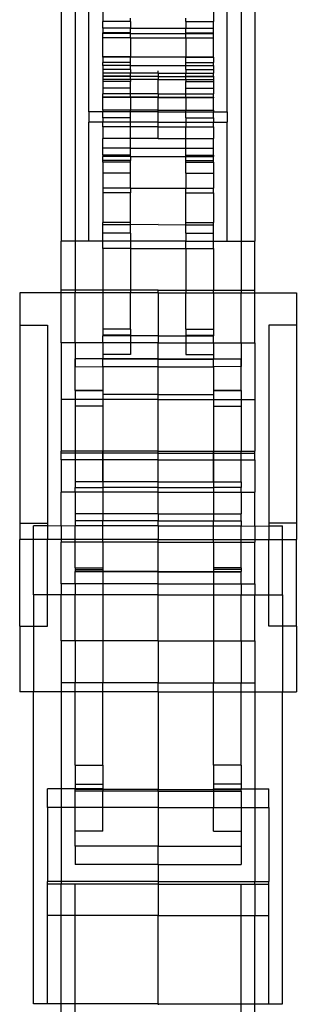
# Model space of a CAD drawing. Units: millimetres. Extents: x 191 to 3044, y 139 to 2235.
# Drawn here: x 342 to 382, y 1642 to 1784 of the extents above; entities that cross this region are included whole.
import ezdxf

# ---------------------------------------------------------------- set-up
doc = ezdxf.new("R2010")
doc.units = ezdxf.units.MM

msp = doc.modelspace()

# ---------------------------------------------------------------- linework, layer by layer
for p, q in [((348.28, 1794.11), (348.28, 1751.79)), ((350.28, 1794.11), (350.28, 1751.79)), ((352.28, 1770.49), (352.28, 1793.29)), ((372.28, 1770.49), (372.28, 1793.29)), ((374.28, 1794.11), (374.28, 1751.79)), ((376.28, 1794.11), (376.28, 1751.79)), ((354.28, 1785.24), (354.28, 1783.52)), ((370.28, 1785.24), (370.28, 1783.52)), ((358.28, 1783.52), (354.28, 1783.52)), ((354.28, 1782.56), (354.28, 1783.52)), ((358.28, 1783.52), (358.28, 1784)), ((358.28, 1783.52), (358.28, 1782.56)), ((366.28, 1783.52), (366.28, 1784)), ((366.28, 1783.52), (370.28, 1783.52)), ((366.28, 1783.52), (366.28, 1782.56)), ((370.28, 1782.56), (370.28, 1783.52)), ((358.28, 1782.56), (354.28, 1782.56)), ((354.28, 1782.56), (354.28, 1781.86)), ((358.28, 1782.56), (366.28, 1782.56)), ((358.28, 1781.86), (358.28, 1782.56)), ((366.28, 1782.56), (370.28, 1782.56)), ((366.28, 1781.86), (366.28, 1782.56)), ((370.28, 1781.86), (370.28, 1782.56)), ((358.28, 1781.86), (354.28, 1781.86)), ((354.28, 1781.79), (354.28, 1781.86)), ((358.28, 1781.79), (354.28, 1781.79)), ((354.28, 1781.14), (354.28, 1781.79)), ((358.28, 1781.14), (354.28, 1781.14)), ((354.28, 1778.39), (354.28, 1781.14)), ((358.28, 1781.79), (358.28, 1781.86)), ((358.28, 1781.79), (366.28, 1781.79)), ((358.28, 1781.14), (358.28, 1781.79)), ((358.28, 1781.14), (366.28, 1781.14)), ((358.28, 1781.14), (358.28, 1778.39)), ((366.28, 1781.86), (370.28, 1781.86)), ((366.28, 1781.79), (366.28, 1781.86)), ((366.28, 1781.79), (370.28, 1781.79)), ((366.28, 1781.14), (366.28, 1781.79)), ((366.28, 1781.14), (370.28, 1781.14)), ((366.28, 1781.14), (366.28, 1778.39)), ((370.28, 1781.79), (370.28, 1781.86)), ((370.28, 1781.14), (370.28, 1781.79)), ((370.28, 1778.39), (370.28, 1781.14)), ((358.28, 1778.39), (354.28, 1778.39)), ((354.28, 1778.36), (354.28, 1778.39)), ((358.28, 1778.36), (354.28, 1778.36)), ((354.28, 1778.36), (354.28, 1777.57)), ((358.28, 1778.36), (358.28, 1778.39)), ((358.28, 1778.39), (366.28, 1778.39)), ((358.28, 1777.57), (358.28, 1778.36)), ((366.28, 1778.39), (370.28, 1778.39)), ((366.28, 1778.36), (366.28, 1778.39)), ((366.28, 1778.36), (370.28, 1778.36)), ((366.28, 1777.57), (366.28, 1778.36)), ((370.28, 1778.36), (370.28, 1778.39)), ((370.28, 1778.36), (370.28, 1777.57)), ((358.28, 1777.57), (354.28, 1777.57)), ((354.28, 1777.13), (354.28, 1777.57)), ((358.28, 1777.13), (354.28, 1777.13)), ((354.28, 1777.13), (354.28, 1776.58)), ((358.28, 1776.58), (354.28, 1776.58)), ((354.28, 1776.58), (354.28, 1776.05)), ((358.28, 1777.13), (358.28, 1777.57)), ((358.28, 1777.13), (366.28, 1777.13)), ((358.28, 1776.58), (358.28, 1777.13)), ((358.28, 1776.58), (358.28, 1776.05)), ((362.28, 1776.05), (362.28, 1776.37)), ((362.28, 1776.05), (362.28, 1776.37)), ((366.28, 1777.57), (370.28, 1777.57)), ((366.28, 1777.13), (366.28, 1777.57)), ((366.28, 1777.13), (370.28, 1777.13)), ((366.28, 1776.58), (366.28, 1777.13)), ((366.28, 1776.58), (370.28, 1776.58)), ((366.28, 1776.58), (366.28, 1776.05)), ((370.28, 1777.13), (370.28, 1777.57)), ((370.28, 1777.13), (370.28, 1776.58)), ((370.28, 1776.58), (370.28, 1776.05)), ((358.28, 1776.05), (354.28, 1776.05)), ((354.28, 1776.05), (354.28, 1775.59)), ((358.28, 1775.59), (354.28, 1775.59)), ((354.28, 1775.59), (354.28, 1775.57)), ((358.28, 1775.57), (354.28, 1775.57)), ((354.28, 1775.57), (354.28, 1775.13)), ((354.28, 1775.13), (354.28, 1774.86)), ((358.28, 1775.13), (354.28, 1775.13)), ((358.28, 1774.86), (354.28, 1774.86)), ((354.28, 1774.86), (354.28, 1773.87)), ((362.28, 1776.05), (358.28, 1776.05)), ((358.28, 1775.59), (358.28, 1776.05)), ((358.28, 1775.59), (358.28, 1775.57)), ((362.28, 1775.57), (358.28, 1775.57)), ((358.28, 1775.13), (358.28, 1775.57)), ((362.28, 1775.13), (358.28, 1775.13)), ((358.28, 1775.13), (358.28, 1774.86)), ((358.28, 1773.87), (358.28, 1774.86)), ((362.28, 1776.05), (362.28, 1775.57)), ((362.28, 1776.05), (366.28, 1776.05)), ((362.28, 1775.57), (366.28, 1775.57)), ((362.28, 1775.57), (362.28, 1775.13)), ((362.28, 1775.13), (366.28, 1775.13)), ((362.28, 1773.08), (362.28, 1775.13)), ((366.28, 1776.05), (370.28, 1776.05)), ((366.28, 1775.59), (366.28, 1776.05)), ((366.28, 1775.59), (370.28, 1775.59)), ((366.28, 1775.59), (366.28, 1775.57)), ((366.28, 1775.57), (370.28, 1775.57)), ((366.28, 1775.13), (366.28, 1775.57)), ((366.28, 1775.13), (370.28, 1775.13)), ((366.28, 1775.13), (366.28, 1774.86)), ((366.28, 1774.86), (370.28, 1774.86)), ((366.28, 1773.87), (366.28, 1774.86)), ((370.28, 1775.59), (370.28, 1776.05)), ((370.28, 1775.59), (370.28, 1775.57)), ((370.28, 1775.57), (370.28, 1775.13)), ((370.28, 1775.13), (370.28, 1774.86)), ((370.28, 1774.86), (370.28, 1773.87)), ((358.28, 1773.87), (354.28, 1773.87)), ((354.28, 1773.87), (354.28, 1773.08)), ((358.28, 1773.08), (358.28, 1773.87)), ((366.28, 1773.87), (370.28, 1773.87)), ((366.28, 1773.08), (366.28, 1773.87)), ((370.28, 1773.87), (370.28, 1773.08)), ((358.28, 1773.08), (354.28, 1773.08)), ((354.28, 1772.57), (354.28, 1773.08)), ((358.28, 1772.57), (354.28, 1772.57)), ((354.28, 1772.57), (354.28, 1772.54)), ((358.28, 1772.54), (354.28, 1772.54)), ((354.28, 1770.71), (354.28, 1772.54)), ((362.28, 1773.08), (358.28, 1773.08)), ((358.28, 1772.57), (358.28, 1773.08)), ((362.28, 1772.57), (358.28, 1772.57)), ((358.28, 1772.54), (358.28, 1772.57)), ((362.28, 1772.54), (358.28, 1772.54)), ((358.28, 1772.54), (358.28, 1770.71)), ((362.28, 1773.08), (366.28, 1773.08)), ((362.28, 1773.08), (362.28, 1772.57)), ((362.28, 1772.57), (366.28, 1772.57)), ((362.28, 1772.54), (362.28, 1772.57)), ((362.28, 1772.54), (366.28, 1772.54)), ((362.28, 1770.71), (362.28, 1772.54)), ((366.28, 1773.08), (370.28, 1773.08)), ((366.28, 1772.57), (366.28, 1773.08)), ((366.28, 1772.57), (370.28, 1772.57)), ((366.28, 1772.54), (366.28, 1772.57)), ((366.28, 1772.54), (370.28, 1772.54)), ((366.28, 1772.54), (366.28, 1770.71)), ((370.28, 1772.57), (370.28, 1773.08)), ((370.28, 1772.57), (370.28, 1772.54)), ((370.28, 1772.5), (370.28, 1772.57)), ((370.28, 1772.54), (370.28, 1772.5)), ((370.28, 1770.71), (370.28, 1772.5)), ((358.28, 1770.71), (354.28, 1770.71)), ((354.28, 1770.71), (354.28, 1770.49)), ((362.28, 1770.71), (358.28, 1770.71)), ((358.28, 1770.49), (358.28, 1770.71)), ((362.28, 1770.71), (366.28, 1770.71)), ((362.28, 1770.49), (362.28, 1770.71)), ((366.28, 1770.71), (370.28, 1770.71)), ((366.28, 1770.49), (366.28, 1770.71)), ((370.28, 1770.71), (370.28, 1770.49)), ((354.28, 1770.49), (352.28, 1770.49)), ((352.28, 1770.49), (352.28, 1768.98)), ((358.28, 1770.49), (354.28, 1770.49)), ((354.28, 1769.58), (354.28, 1770.49)), ((358.28, 1769.58), (354.28, 1769.58)), ((354.28, 1769.58), (354.28, 1768.98)), ((358.28, 1769.58), (358.28, 1770.49)), ((362.28, 1770.49), (358.28, 1770.49)), ((358.28, 1768.98), (358.28, 1769.58)), ((362.28, 1770.49), (366.28, 1770.49)), ((362.28, 1768.98), (362.28, 1770.49)), ((366.28, 1769.58), (366.28, 1770.49)), ((366.28, 1770.49), (370.28, 1770.49)), ((366.28, 1769.58), (370.28, 1769.58)), ((366.28, 1769.58), (366.28, 1768.98)), ((370.28, 1770.49), (372.28, 1770.49)), ((370.28, 1769.58), (370.28, 1770.49)), ((370.28, 1769.58), (370.28, 1768.98)), ((372.28, 1770.49), (372.28, 1768.98)), ((354.28, 1768.98), (352.28, 1768.98)), ((352.28, 1751.79), (352.28, 1768.98)), ((358.28, 1768.98), (354.28, 1768.98)), ((354.28, 1768.28), (354.28, 1768.98)), ((358.28, 1768.28), (354.28, 1768.28)), ((354.28, 1768.28), (354.28, 1766.61)), ((362.28, 1768.98), (358.28, 1768.98)), ((358.28, 1768.28), (358.28, 1768.98)), ((362.28, 1768.28), (358.28, 1768.28)), ((358.28, 1766.61), (358.28, 1768.28)), ((362.28, 1768.98), (366.28, 1768.98)), ((362.28, 1768.28), (362.28, 1768.98)), ((362.28, 1766.61), (362.28, 1768.28)), ((362.28, 1768.28), (366.28, 1768.28)), ((366.28, 1768.98), (366.28, 1768.28)), ((366.28, 1768.98), (370.28, 1768.98)), ((366.28, 1768.28), (370.28, 1768.28)), ((366.28, 1766.61), (366.28, 1768.28)), ((370.28, 1768.98), (372.28, 1768.98)), ((370.28, 1768.28), (370.28, 1768.98)), ((370.28, 1768.28), (370.28, 1766.61)), ((372.28, 1751.79), (372.28, 1768.98)), ((358.28, 1766.61), (354.28, 1766.61)), ((354.28, 1765.23), (354.28, 1766.61)), ((362.28, 1766.61), (358.28, 1766.61)), ((358.28, 1765.23), (358.28, 1766.61)), ((362.28, 1766.61), (366.28, 1766.61)), ((366.28, 1766.61), (370.28, 1766.61)), ((366.28, 1765.23), (366.28, 1766.61)), ((370.28, 1765.23), (370.28, 1766.61)), ((358.28, 1765.23), (354.28, 1765.23)), ((354.28, 1764.19), (354.28, 1765.23)), ((358.28, 1764.19), (358.28, 1765.23)), ((358.28, 1765.23), (366.28, 1765.23)), ((366.28, 1765.23), (370.28, 1765.23)), ((366.28, 1764.19), (366.28, 1765.23)), ((370.28, 1764.19), (370.28, 1765.23)), ((358.28, 1764.19), (354.28, 1764.19)), ((354.28, 1764.19), (354.28, 1764)), ((358.28, 1764), (354.28, 1764)), ((354.28, 1763.42), (354.28, 1764)), ((358.28, 1764), (358.28, 1764.19)), ((358.28, 1764), (366.28, 1764)), ((358.28, 1764), (358.28, 1763.42)), ((366.28, 1764.19), (370.28, 1764.19)), ((366.28, 1764), (366.28, 1764.19)), ((366.28, 1764), (370.28, 1764)), ((366.28, 1763.42), (366.28, 1764)), ((370.28, 1764.19), (370.28, 1764)), ((370.28, 1763.42), (370.28, 1764)), ((354.28, 1763.21), (354.28, 1763.42)), ((358.28, 1763.42), (354.28, 1763.42)), ((358.28, 1763.21), (354.28, 1763.21)), ((354.28, 1763.21), (354.28, 1761.6)), ((358.28, 1763.21), (358.28, 1763.42)), ((358.28, 1761.6), (358.28, 1763.21)), ((366.28, 1763.42), (370.28, 1763.42)), ((366.28, 1763.21), (366.28, 1763.42)), ((366.28, 1763.21), (370.28, 1763.21)), ((366.28, 1761.6), (366.28, 1763.21)), ((370.28, 1763.21), (370.28, 1763.42)), ((370.28, 1763.21), (370.28, 1761.6)), ((358.28, 1761.6), (354.28, 1761.6)), ((354.28, 1761.6), (354.28, 1759.44)), ((358.28, 1759.44), (358.28, 1761.6)), ((366.28, 1761.6), (370.28, 1761.6)), ((366.28, 1761.6), (366.28, 1759.44)), ((370.28, 1761.6), (370.28, 1759.44)), ((358.28, 1759.44), (354.28, 1759.44)), ((354.28, 1759.44), (354.28, 1758.8)), ((358.28, 1759.44), (358.28, 1758.8)), ((358.28, 1759.44), (366.28, 1759.44)), ((366.28, 1759.44), (370.28, 1759.44)), ((366.28, 1758.8), (366.28, 1759.44)), ((370.28, 1758.8), (370.28, 1759.44)), ((358.28, 1758.8), (354.28, 1758.8)), ((354.28, 1758.8), (354.28, 1754.5)), ((358.28, 1754.5), (358.28, 1758.8)), ((366.28, 1758.8), (370.28, 1758.8)), ((366.28, 1754.5), (366.28, 1758.8)), ((370.28, 1758.8), (370.28, 1754.5)), ((358.28, 1754.5), (354.28, 1754.5)), ((354.28, 1754.17), (354.28, 1754.5)), ((358.28, 1754.17), (354.28, 1754.17)), ((354.28, 1752.95), (354.28, 1754.17)), ((358.28, 1754.17), (358.28, 1754.5)), ((362.28, 1754.19), (358.28, 1754.17)), ((358.28, 1752.95), (358.28, 1754.17)), ((362.28, 1754.19), (366.28, 1754.17)), ((366.28, 1754.5), (370.28, 1754.5)), ((366.28, 1754.17), (366.28, 1754.5)), ((366.28, 1754.17), (370.28, 1754.17)), ((366.28, 1752.95), (366.28, 1754.17)), ((370.28, 1754.17), (370.28, 1754.5)), ((370.28, 1752.95), (370.28, 1754.17)), ((358.28, 1752.95), (354.28, 1752.95)), ((354.28, 1751.79), (354.28, 1752.95)), ((358.28, 1752.95), (358.28, 1751.79)), ((366.28, 1752.95), (370.28, 1752.95)), ((366.28, 1752.95), (366.28, 1751.79)), ((370.28, 1751.79), (370.28, 1752.95)), ((350.28, 1751.79), (348.28, 1751.79)), ((348.28, 1744.74), (348.28, 1751.79)), ((352.28, 1751.79), (350.28, 1751.79)), ((350.28, 1751.79), (350.28, 1744.74)), ((354.28, 1751.79), (352.28, 1751.79)), ((358.28, 1751.79), (354.28, 1751.79)), ((354.28, 1750.76), (354.28, 1751.79)), ((358.28, 1750.76), (354.28, 1750.76)), ((354.28, 1750.76), (354.28, 1744.74)), ((358.28, 1751.79), (358.28, 1750.76)), ((366.28, 1751.79), (358.28, 1751.79)), ((358.28, 1750.76), (366.28, 1750.76)), ((358.28, 1750.76), (358.28, 1744.74)), ((366.28, 1751.79), (370.28, 1751.79)), ((366.28, 1750.76), (366.28, 1751.79)), ((366.28, 1750.76), (370.28, 1750.76)), ((366.28, 1750.76), (366.28, 1744.74)), ((370.28, 1751.79), (372.28, 1751.79)), ((370.28, 1750.76), (370.28, 1751.79)), ((370.28, 1750.76), (370.28, 1744.74)), ((372.28, 1751.79), (374.28, 1751.79)), ((374.28, 1751.79), (376.28, 1751.79)), ((374.28, 1751.79), (374.28, 1744.74)), ((376.28, 1744.74), (376.28, 1751.79)), ((348.28, 1744.36), (342.28, 1744.36)), ((342.28, 1744.36), (342.28, 1739.69)), ((350.28, 1744.74), (348.28, 1744.74)), ((348.28, 1744.36), (348.28, 1744.74)), ((350.28, 1744.36), (348.28, 1744.36)), ((348.28, 1737.12), (348.28, 1744.36)), ((350.28, 1744.74), (350.28, 1744.36)), ((354.28, 1744.74), (350.28, 1744.74)), ((354.28, 1744.36), (350.28, 1744.36)), ((350.28, 1737.12), (350.28, 1744.36)), ((358.28, 1744.74), (354.28, 1744.74)), ((354.28, 1744.74), (354.28, 1744.36)), ((358.28, 1744.36), (354.28, 1744.36)), ((354.28, 1744.36), (354.28, 1739.11)), ((358.28, 1744.74), (358.28, 1744.36)), ((362.28, 1744.74), (358.28, 1744.74)), ((362.28, 1744.36), (358.28, 1744.36)), ((358.28, 1739.11), (358.28, 1744.36)), ((362.28, 1744.36), (362.28, 1744.74)), ((362.28, 1744.74), (366.28, 1744.74)), ((362.28, 1744.36), (366.28, 1744.36)), ((362.28, 1744.36), (362.28, 1738.14)), ((366.28, 1744.74), (366.28, 1744.36)), ((366.28, 1744.74), (370.28, 1744.74)), ((366.28, 1744.36), (370.28, 1744.36)), ((366.28, 1739.11), (366.28, 1744.36)), ((370.28, 1744.74), (374.28, 1744.74)), ((370.28, 1744.36), (370.28, 1744.74)), ((370.28, 1744.36), (374.28, 1744.36)), ((370.28, 1744.36), (370.28, 1739.11)), ((374.28, 1744.74), (374.28, 1744.36)), ((374.28, 1744.74), (376.28, 1744.74)), ((374.28, 1744.36), (376.28, 1744.36)), ((374.28, 1737.12), (374.28, 1744.36)), ((376.28, 1744.36), (376.28, 1744.74)), ((376.28, 1744.36), (382.28, 1744.36)), ((376.28, 1737.12), (376.28, 1744.36)), ((382.28, 1744.36), (382.28, 1739.69)), ((342.28, 1739.69), (342.28, 1711.12)), ((342.28, 1739.69), (346.28, 1739.69)), ((346.28, 1739.69), (346.28, 1711.12)), ((378.28, 1739.69), (378.28, 1711.12)), ((382.28, 1739.69), (378.28, 1739.69)), ((382.28, 1739.69), (382.28, 1711.12)), ((358.28, 1739.11), (354.28, 1739.11)), ((354.28, 1739.11), (354.28, 1738.25)), ((358.28, 1738.25), (354.28, 1738.25)), ((354.28, 1738.25), (354.28, 1738.14)), ((358.28, 1738.14), (354.28, 1738.14)), ((354.28, 1737.12), (354.28, 1738.14)), ((358.28, 1739.11), (358.28, 1738.25)), ((358.28, 1738.25), (358.28, 1738.14)), ((362.28, 1738.14), (358.28, 1738.14)), ((358.28, 1738.14), (358.28, 1737.12)), ((362.28, 1738.14), (366.28, 1738.14)), ((362.28, 1738.14), (362.28, 1737.12)), ((366.28, 1739.11), (370.28, 1739.11)), ((366.28, 1739.11), (366.28, 1738.25)), ((366.28, 1738.25), (370.28, 1738.25)), ((366.28, 1738.25), (366.28, 1738.14)), ((366.28, 1738.14), (370.28, 1738.14)), ((366.28, 1738.14), (366.28, 1737.12)), ((370.28, 1739.11), (370.28, 1738.25)), ((370.28, 1738.25), (370.28, 1738.14)), ((370.28, 1737.12), (370.28, 1738.14)), ((350.28, 1737.12), (348.28, 1737.12)), ((348.28, 1737.12), (348.28, 1728.96)), ((354.28, 1737.12), (350.28, 1737.12)), ((350.28, 1737.12), (350.28, 1734.84)), ((358.28, 1737.12), (354.28, 1737.12)), ((354.28, 1737.12), (354.28, 1735.43)), ((358.28, 1737.12), (358.28, 1735.43)), ((362.28, 1737.12), (358.28, 1737.12)), ((362.28, 1734.84), (362.28, 1737.12)), ((362.28, 1737.12), (366.28, 1737.12)), ((366.28, 1737.12), (366.28, 1735.43)), ((366.28, 1737.12), (370.28, 1737.12)), ((370.28, 1737.12), (374.28, 1737.12)), ((370.28, 1737.12), (370.28, 1735.43)), ((374.28, 1737.12), (376.28, 1737.12)), ((374.28, 1737.12), (374.28, 1734.84)), ((376.28, 1737.12), (376.28, 1728.96)), ((358.28, 1735.43), (354.28, 1735.43)), ((354.28, 1735.43), (354.28, 1734.84)), ((366.28, 1735.43), (370.28, 1735.43)), ((370.28, 1735.43), (370.28, 1734.84)), ((354.28, 1734.84), (350.28, 1734.84)), ((350.28, 1734.84), (350.28, 1733.69)), ((350.28, 1730.24), (350.28, 1734.83)), ((350.28, 1733.69), (354.28, 1733.68)), ((350.28, 1730.24), (350.28, 1733.69)), ((362.28, 1734.84), (354.28, 1734.84)), ((354.28, 1734.84), (354.28, 1734.78)), ((362.28, 1734.78), (354.28, 1734.78)), ((354.28, 1733.68), (354.28, 1734.78)), ((362.28, 1733.68), (354.28, 1733.68)), ((354.28, 1733.68), (354.28, 1730.24)), ((362.28, 1734.84), (370.28, 1734.84)), ((362.28, 1734.78), (362.28, 1734.84)), ((362.28, 1734.78), (370.28, 1734.78)), ((362.28, 1733.68), (362.28, 1734.78)), ((362.28, 1733.68), (370.28, 1733.68)), ((362.28, 1729.65), (362.28, 1733.68)), ((370.28, 1734.84), (374.28, 1734.84)), ((370.28, 1734.84), (370.28, 1734.78)), ((370.28, 1733.68), (370.28, 1734.78)), ((374.28, 1733.69), (370.28, 1733.68)), ((370.28, 1733.68), (370.28, 1730.24)), ((374.28, 1734.84), (374.28, 1733.69)), ((374.28, 1730.24), (374.28, 1734.83)), ((374.28, 1730.24), (374.28, 1733.69)), ((354.28, 1730.24), (350.28, 1730.24)), ((350.28, 1730.24), (350.28, 1728.94)), ((350.28, 1730.24), (354.28, 1730.24)), ((354.28, 1730.24), (354.28, 1729.65)), ((354.28, 1730.24), (354.28, 1717.07)), ((362.28, 1729.65), (354.28, 1729.65)), ((354.28, 1729.65), (354.28, 1728.94)), ((362.28, 1729.65), (370.28, 1729.65)), ((362.28, 1728.96), (362.28, 1729.65)), ((370.28, 1730.24), (374.28, 1730.24)), ((370.28, 1730.24), (370.28, 1729.65)), ((374.28, 1730.24), (370.28, 1730.24)), ((370.28, 1730.24), (370.28, 1717.07)), ((370.28, 1729.65), (370.28, 1728.94)), ((374.28, 1730.24), (374.28, 1728.94)), ((350.28, 1728.94), (348.28, 1728.96)), ((348.28, 1728.96), (348.28, 1721.49)), ((354.28, 1728.94), (350.28, 1728.94)), ((350.28, 1728.94), (350.28, 1727.99)), ((354.28, 1727.99), (350.28, 1727.99)), ((350.28, 1727.99), (350.28, 1721.49)), ((362.28, 1728.96), (354.28, 1728.94)), ((354.28, 1728.94), (354.28, 1727.99)), ((354.28, 1727.99), (354.28, 1721.49)), ((362.28, 1728.96), (370.28, 1728.94)), ((362.28, 1721.49), (362.28, 1728.96)), ((370.28, 1728.94), (374.28, 1728.94)), ((370.28, 1728.94), (370.28, 1727.99)), ((370.28, 1727.99), (374.28, 1727.99)), ((370.28, 1727.99), (370.28, 1721.49)), ((374.28, 1728.94), (376.28, 1728.96)), ((374.28, 1728.94), (374.28, 1727.99)), ((374.28, 1727.99), (374.28, 1721.49)), ((376.28, 1728.96), (376.28, 1721.49)), ((350.28, 1721.49), (348.28, 1721.49)), ((348.28, 1721.21), (348.28, 1721.49)), ((350.28, 1721.21), (348.28, 1721.21)), ((348.28, 1720.26), (348.28, 1721.21)), ((354.28, 1721.49), (350.28, 1721.49)), ((350.28, 1721.49), (350.28, 1721.21)), ((354.28, 1721.21), (350.28, 1721.21)), ((350.28, 1721.21), (350.28, 1720.26)), ((362.28, 1721.49), (354.28, 1721.49)), ((354.28, 1721.21), (354.28, 1721.49)), ((362.28, 1721.21), (354.28, 1721.21)), ((354.28, 1720.26), (354.28, 1721.21)), ((362.28, 1721.21), (362.28, 1721.49)), ((362.28, 1721.49), (370.28, 1721.49)), ((362.28, 1721.21), (370.28, 1721.21)), ((362.28, 1720.26), (362.28, 1721.21)), ((370.28, 1721.49), (374.28, 1721.49)), ((370.28, 1721.21), (370.28, 1721.49)), ((370.28, 1721.21), (374.28, 1721.21)), ((370.28, 1720.26), (370.28, 1721.21)), ((374.28, 1721.49), (376.28, 1721.49)), ((374.28, 1721.21), (374.28, 1721.49)), ((374.28, 1721.21), (376.28, 1721.21)), ((374.28, 1720.26), (374.28, 1721.21)), ((376.28, 1721.21), (376.28, 1721.49)), ((376.28, 1720.26), (376.28, 1721.21)), ((350.28, 1720.26), (348.28, 1720.26)), ((348.28, 1720.26), (348.28, 1715.57)), ((354.28, 1720.26), (350.28, 1720.26)), ((350.28, 1720.26), (350.28, 1717.07)), ((354.28, 1717.07), (354.28, 1720.26)), ((362.28, 1720.26), (354.28, 1720.26)), ((362.28, 1720.26), (370.28, 1720.26)), ((362.28, 1717.07), (362.28, 1720.26)), ((370.28, 1717.07), (370.28, 1720.26)), ((370.28, 1720.26), (374.28, 1720.26)), ((374.28, 1717.07), (374.28, 1720.26)), ((374.28, 1720.26), (376.28, 1720.26)), ((376.28, 1720.26), (376.28, 1715.57)), ((354.28, 1717.07), (350.28, 1717.07)), ((350.28, 1717.07), (350.28, 1716.25)), ((362.28, 1717.07), (354.28, 1717.07)), ((354.28, 1717.07), (354.28, 1716.25)), ((362.28, 1717.07), (370.28, 1717.07)), ((362.28, 1716.25), (362.28, 1717.07)), ((370.28, 1717.07), (374.28, 1717.07)), ((370.28, 1717.07), (370.28, 1716.25)), ((374.28, 1717.07), (374.28, 1716.25)), ((350.28, 1715.57), (348.28, 1715.57)), ((348.28, 1710.69), (348.28, 1715.57)), ((350.28, 1716.25), (354.28, 1716.25)), ((350.28, 1715.57), (350.28, 1716.25)), ((354.28, 1715.57), (350.28, 1715.57)), ((350.28, 1715.57), (350.28, 1712.43)), ((362.28, 1716.25), (354.28, 1716.25)), ((354.28, 1716.25), (354.28, 1715.57)), ((362.28, 1715.57), (354.28, 1715.57)), ((354.28, 1715.57), (354.28, 1712.43)), ((362.28, 1716.25), (370.28, 1716.25)), ((362.28, 1715.57), (362.28, 1716.25)), ((362.28, 1715.57), (370.28, 1715.57)), ((362.28, 1712.43), (362.28, 1715.57)), ((374.28, 1716.25), (370.28, 1716.25)), ((370.28, 1716.25), (370.28, 1715.57)), ((370.28, 1715.57), (374.28, 1715.57)), ((370.28, 1715.57), (370.28, 1712.43)), ((374.28, 1715.57), (374.28, 1716.25)), ((374.28, 1715.57), (376.28, 1715.57)), ((374.28, 1715.57), (374.28, 1712.43)), ((376.28, 1710.69), (376.28, 1715.57)), ((354.28, 1712.43), (350.28, 1712.43)), ((350.28, 1712.43), (350.28, 1711.44)), ((362.28, 1712.43), (354.28, 1712.43)), ((354.28, 1712.43), (354.28, 1711.44)), ((362.28, 1712.43), (370.28, 1712.43)), ((362.28, 1712.43), (362.28, 1711.44)), ((370.28, 1712.43), (374.28, 1712.43)), ((370.28, 1712.43), (370.28, 1711.44)), ((374.28, 1711.44), (374.28, 1712.43)), ((342.28, 1711.12), (346.28, 1711.12)), ((342.28, 1711.12), (342.28, 1708.75)), ((346.28, 1711.12), (346.28, 1710.71)), ((354.28, 1711.44), (350.28, 1711.44)), ((350.28, 1711.44), (350.28, 1710.71)), ((362.28, 1711.44), (354.28, 1711.44)), ((354.28, 1710.71), (354.28, 1711.44)), ((362.28, 1711.44), (370.28, 1711.44)), ((362.28, 1710.71), (362.28, 1711.44)), ((370.28, 1711.44), (374.28, 1711.44)), ((370.28, 1710.71), (370.28, 1711.44)), ((374.28, 1711.44), (374.28, 1710.71)), ((382.28, 1711.12), (378.28, 1711.12)), ((378.28, 1711.12), (378.28, 1710.71)), ((382.28, 1711.12), (382.28, 1708.75)), ((346.28, 1710.71), (344.28, 1710.71)), ((344.28, 1708.75), (344.28, 1710.71)), ((348.28, 1710.69), (346.28, 1710.71)), ((346.28, 1710.71), (346.28, 1708.75)), ((350.28, 1710.71), (348.28, 1710.69)), ((348.28, 1710.69), (348.28, 1708.75)), ((350.28, 1708.75), (350.28, 1710.71)), ((354.28, 1710.71), (350.28, 1710.71)), ((354.28, 1708.75), (354.28, 1710.71)), ((362.28, 1710.71), (354.28, 1710.71)), ((362.28, 1710.71), (370.28, 1710.71)), ((362.28, 1710.71), (362.28, 1708.75)), ((370.28, 1710.71), (374.28, 1710.71)), ((370.28, 1708.75), (370.28, 1710.71)), ((374.28, 1710.71), (376.28, 1710.69)), ((374.28, 1708.75), (374.28, 1710.71)), ((376.28, 1710.69), (378.28, 1710.71)), ((376.28, 1710.69), (376.28, 1708.75)), ((378.28, 1710.71), (380.28, 1710.71)), ((378.28, 1710.71), (378.28, 1708.75)), ((380.28, 1708.75), (380.28, 1710.71)), ((344.28, 1708.75), (342.28, 1708.75)), ((342.28, 1696.23), (342.28, 1708.75)), ((346.28, 1708.75), (344.28, 1708.75)), ((344.28, 1700.75), (344.28, 1708.75)), ((348.28, 1708.75), (346.28, 1708.75)), ((346.28, 1700.75), (346.28, 1708.75)), ((350.28, 1708.75), (348.28, 1708.75)), ((348.28, 1708.75), (348.28, 1708.37)), ((350.28, 1708.37), (348.28, 1708.37)), ((348.28, 1702.34), (348.28, 1708.37)), ((350.28, 1708.37), (350.28, 1708.75)), ((354.28, 1708.75), (350.28, 1708.75)), ((354.28, 1708.37), (350.28, 1708.37)), ((350.28, 1704.67), (350.28, 1708.37)), ((354.28, 1708.37), (354.28, 1708.75)), ((362.28, 1708.75), (354.28, 1708.75)), ((362.28, 1708.37), (354.28, 1708.37)), ((354.28, 1708.37), (354.28, 1704.67)), ((362.28, 1708.75), (370.28, 1708.75)), ((362.28, 1708.37), (362.28, 1708.75)), ((362.28, 1708.37), (370.28, 1708.37)), ((362.28, 1704.15), (362.28, 1708.37)), ((370.28, 1708.37), (370.28, 1708.75)), ((370.28, 1708.75), (374.28, 1708.75)), ((370.28, 1708.37), (374.28, 1708.37)), ((370.28, 1708.37), (370.28, 1704.67)), ((374.28, 1708.37), (374.28, 1708.75)), ((374.28, 1708.75), (376.28, 1708.75)), ((374.28, 1708.37), (376.28, 1708.37)), ((374.28, 1704.67), (374.28, 1708.37)), ((376.28, 1708.75), (378.28, 1708.75)), ((376.28, 1708.75), (376.28, 1708.37)), ((376.28, 1702.34), (376.28, 1708.37)), ((378.28, 1708.75), (380.28, 1708.75)), ((378.28, 1700.75), (378.28, 1708.75)), ((380.28, 1708.75), (382.28, 1708.75)), ((380.28, 1700.75), (380.28, 1708.75)), ((382.28, 1696.23), (382.28, 1708.75)), ((350.28, 1704.67), (354.28, 1704.67)), ((350.28, 1704.67), (350.28, 1704.42)), ((350.28, 1704.42), (354.28, 1704.42)), ((350.28, 1704.42), (350.28, 1704.15)), ((350.28, 1704.08), (350.28, 1704.15)), ((354.28, 1704.15), (350.28, 1704.15)), ((354.28, 1704.08), (350.28, 1704.08)), ((350.28, 1702.34), (350.28, 1704.08)), ((354.28, 1704.67), (354.28, 1704.42)), ((354.28, 1704.42), (354.28, 1704.15)), ((362.28, 1704.15), (354.28, 1704.15)), ((354.28, 1704.15), (354.28, 1704.08)), ((362.28, 1704.08), (354.28, 1704.08)), ((354.28, 1704.08), (354.28, 1702.34)), ((362.28, 1704.15), (370.28, 1704.15)), ((362.28, 1704.08), (362.28, 1704.15)), ((362.28, 1704.08), (370.28, 1704.08)), ((362.28, 1702.34), (362.28, 1704.08)), ((374.28, 1704.67), (370.28, 1704.67)), ((370.28, 1704.67), (370.28, 1704.42)), ((374.28, 1704.42), (370.28, 1704.42)), ((370.28, 1704.42), (370.28, 1704.15)), ((370.28, 1704.15), (374.28, 1704.15)), ((370.28, 1704.15), (370.28, 1704.08)), ((370.28, 1704.08), (374.28, 1704.08)), ((370.28, 1704.08), (370.28, 1702.34)), ((374.28, 1704.67), (374.28, 1704.42)), ((374.28, 1704.42), (374.28, 1704.15)), ((374.28, 1704.08), (374.28, 1704.15)), ((374.28, 1702.34), (374.28, 1704.08)), ((350.28, 1702.34), (348.28, 1702.34)), ((348.28, 1702.34), (348.28, 1700.75)), ((354.28, 1702.34), (350.28, 1702.34)), ((350.28, 1702.34), (350.28, 1700.75)), ((354.28, 1702.34), (354.28, 1700.75)), ((362.28, 1702.34), (354.28, 1702.34)), ((362.28, 1702.34), (370.28, 1702.34)), ((362.28, 1700.75), (362.28, 1702.34)), ((370.28, 1702.34), (370.28, 1700.75)), ((370.28, 1702.34), (374.28, 1702.34)), ((374.28, 1702.34), (376.28, 1702.34)), ((374.28, 1702.34), (374.28, 1700.75)), ((376.28, 1702.34), (376.28, 1700.75)), ((346.28, 1700.75), (344.28, 1700.75)), ((344.28, 1700.75), (344.28, 1696.23)), ((348.28, 1700.75), (346.28, 1700.75)), ((346.28, 1696.23), (346.28, 1700.75)), ((350.28, 1700.75), (348.28, 1700.75)), ((348.28, 1694.12), (348.28, 1700.75)), ((354.28, 1700.75), (350.28, 1700.75)), ((350.28, 1694.13), (350.28, 1700.75)), ((362.28, 1700.75), (354.28, 1700.75)), ((354.28, 1700.75), (354.28, 1694.12)), ((362.28, 1700.75), (370.28, 1700.75)), ((362.28, 1694.12), (362.28, 1700.75)), ((370.28, 1700.75), (374.28, 1700.75)), ((370.28, 1700.75), (370.28, 1694.12)), ((374.28, 1700.75), (376.28, 1700.75)), ((374.28, 1694.13), (374.28, 1700.75)), ((376.28, 1700.75), (378.28, 1700.75)), ((376.28, 1694.12), (376.28, 1700.75)), ((378.28, 1700.75), (380.28, 1700.75)), ((378.28, 1696.23), (378.28, 1700.75)), ((380.28, 1700.75), (380.28, 1696.23)), ((342.28, 1696.23), (344.28, 1696.23)), ((342.28, 1696.23), (342.28, 1686.77)), ((344.28, 1696.23), (346.28, 1696.23)), ((344.28, 1696.23), (344.28, 1686.77)), ((380.28, 1696.23), (378.28, 1696.23)), ((382.28, 1696.23), (380.28, 1696.23)), ((380.28, 1696.23), (380.28, 1686.77)), ((382.28, 1696.23), (382.28, 1686.77)), ((350.28, 1694.13), (348.28, 1694.12)), ((348.28, 1694.12), (348.28, 1688.07)), ((354.28, 1694.12), (350.28, 1694.13)), ((350.28, 1694.13), (350.28, 1688.07)), ((362.28, 1694.12), (354.28, 1694.12)), ((354.28, 1694.12), (354.28, 1688.07)), ((362.28, 1694.12), (370.28, 1694.12)), ((362.28, 1694.12), (362.28, 1688.07)), ((370.28, 1694.12), (374.28, 1694.13)), ((370.28, 1694.12), (370.28, 1688.07)), ((374.28, 1694.13), (376.28, 1694.12)), ((374.28, 1694.13), (374.28, 1688.07)), ((376.28, 1694.12), (376.28, 1688.07)), ((344.28, 1686.77), (342.28, 1686.77)), ((348.28, 1686.77), (344.28, 1686.77)), ((344.28, 1641.72), (344.28, 1686.77)), ((350.28, 1688.07), (348.28, 1688.07)), ((348.28, 1688.07), (348.28, 1686.77)), ((350.28, 1686.77), (348.28, 1686.77)), ((348.28, 1686.77), (348.28, 1672.78)), ((354.28, 1688.07), (350.28, 1688.07)), ((350.28, 1686.77), (350.28, 1688.07)), ((354.28, 1686.77), (350.28, 1686.77)), ((350.28, 1676.2), (350.28, 1686.77)), ((354.28, 1686.77), (354.28, 1688.07)), ((362.28, 1688.07), (354.28, 1688.07)), ((362.28, 1686.77), (354.28, 1686.77)), ((354.28, 1676.2), (354.28, 1686.77)), ((362.28, 1688.07), (370.28, 1688.07)), ((362.28, 1686.77), (362.28, 1688.07)), ((362.28, 1686.77), (370.28, 1686.77)), ((362.28, 1686.77), (362.28, 1672.67)), ((370.28, 1686.77), (370.28, 1688.07)), ((370.28, 1688.07), (374.28, 1688.07)), ((370.28, 1686.77), (374.28, 1686.77)), ((370.28, 1676.2), (370.28, 1686.77)), ((374.28, 1688.07), (376.28, 1688.07)), ((374.28, 1686.77), (374.28, 1688.07)), ((374.28, 1686.77), (376.28, 1686.77)), ((374.28, 1676.2), (374.28, 1686.77)), ((376.28, 1688.07), (376.28, 1686.77)), ((376.28, 1686.77), (380.28, 1686.77)), ((376.28, 1686.77), (376.28, 1672.78)), ((380.28, 1686.77), (382.28, 1686.77)), ((380.28, 1641.72), (380.28, 1686.77)), ((350.28, 1676.2), (350.28, 1673.43)), ((350.28, 1676.2), (354.28, 1676.2)), ((354.28, 1676.2), (354.28, 1673.43)), ((370.28, 1676.2), (370.28, 1673.43)), ((374.28, 1676.2), (370.28, 1676.2)), ((374.28, 1676.2), (374.28, 1673.43)), ((348.28, 1672.78), (346.28, 1672.78)), ((346.28, 1670.08), (346.28, 1672.78)), ((348.28, 1672.78), (348.28, 1670.08)), ((350.28, 1672.78), (348.28, 1672.78)), ((350.28, 1673.43), (354.28, 1673.43)), ((350.28, 1673.43), (350.28, 1672.78)), ((354.28, 1672.78), (350.28, 1672.78)), ((350.28, 1672.78), (350.28, 1672.71)), ((350.28, 1672.71), (354.28, 1672.71)), ((350.28, 1672.67), (350.28, 1672.71)), ((350.28, 1672.44), (350.28, 1672.67)), ((354.28, 1672.67), (350.28, 1672.67)), ((354.28, 1673.43), (354.28, 1672.78)), ((354.28, 1672.71), (354.28, 1672.78)), ((354.28, 1672.67), (354.28, 1672.71)), ((362.28, 1672.67), (354.28, 1672.67)), ((354.28, 1672.67), (354.28, 1672.44)), ((362.28, 1672.44), (362.28, 1672.67)), ((362.28, 1672.67), (370.28, 1672.67)), ((374.28, 1673.43), (370.28, 1673.43)), ((370.28, 1673.43), (370.28, 1672.78)), ((370.28, 1672.78), (374.28, 1672.78)), ((370.28, 1672.71), (370.28, 1672.78)), ((374.28, 1672.71), (370.28, 1672.71)), ((370.28, 1672.67), (370.28, 1672.71)), ((370.28, 1672.67), (374.28, 1672.67)), ((370.28, 1672.67), (370.28, 1672.44)), ((374.28, 1673.43), (374.28, 1672.78)), ((374.28, 1672.78), (376.28, 1672.78)), ((374.28, 1672.78), (374.28, 1672.71)), ((374.28, 1672.67), (374.28, 1672.71)), ((374.28, 1672.44), (374.28, 1672.67)), ((376.28, 1672.78), (376.28, 1670.08)), ((376.28, 1672.78), (378.28, 1672.78)), ((378.28, 1670.08), (378.28, 1672.78)), ((354.28, 1672.44), (350.28, 1672.44)), ((350.28, 1670.08), (350.28, 1672.44)), ((362.28, 1672.44), (354.28, 1672.44)), ((354.28, 1670.08), (354.28, 1672.44)), ((362.28, 1672.44), (370.28, 1672.44)), ((362.28, 1672.44), (362.28, 1670.08)), ((370.28, 1672.44), (374.28, 1672.44)), ((370.28, 1672.44), (370.28, 1670.08)), ((374.28, 1672.44), (374.28, 1670.08)), ((348.28, 1670.08), (346.28, 1670.08)), ((346.28, 1670.08), (346.28, 1659.37)), ((350.28, 1670.08), (348.28, 1670.08)), ((348.28, 1670.08), (348.28, 1659.37)), ((350.28, 1666.65), (350.28, 1670.08)), ((354.28, 1670.08), (350.28, 1670.08)), ((362.28, 1670.08), (354.28, 1670.08)), ((354.28, 1666.65), (354.28, 1670.08)), ((362.28, 1670.08), (370.28, 1670.08)), ((362.28, 1670.08), (362.28, 1664.47)), ((370.28, 1670.08), (374.28, 1670.08)), ((370.28, 1666.65), (370.28, 1670.08)), ((374.28, 1670.08), (374.28, 1666.65)), ((374.28, 1670.08), (376.28, 1670.08)), ((376.28, 1670.08), (378.28, 1670.08)), ((376.28, 1670.08), (376.28, 1659.37)), ((378.28, 1670.08), (378.28, 1659.37)), ((354.28, 1666.65), (350.28, 1666.65)), ((350.28, 1664.47), (350.28, 1666.65)), ((370.28, 1666.65), (374.28, 1666.65)), ((374.28, 1666.65), (374.28, 1664.47)), ((362.28, 1664.47), (350.28, 1664.47)), ((350.28, 1664.47), (350.28, 1661.84)), ((362.28, 1664.47), (374.28, 1664.47)), ((362.28, 1661.84), (362.28, 1664.47)), ((374.28, 1664.47), (374.28, 1661.84)), ((362.28, 1661.84), (350.28, 1661.84)), ((362.28, 1661.84), (374.28, 1661.84)), ((362.28, 1661.84), (362.28, 1659.37)), ((348.28, 1659.37), (346.28, 1659.37)), ((346.28, 1659.01), (346.28, 1659.37)), ((348.28, 1658.99), (346.28, 1659.01)), ((346.28, 1654.48), (346.28, 1659.01)), ((362.28, 1659.37), (348.28, 1659.37)), ((348.28, 1659.37), (348.28, 1658.99)), ((350.28, 1659), (348.28, 1658.99)), ((348.28, 1654.48), (348.28, 1658.99)), ((362.28, 1659.01), (350.28, 1659)), ((350.28, 1654.48), (350.28, 1659)), ((362.28, 1659.37), (376.28, 1659.37)), ((362.28, 1659.37), (362.28, 1659.01)), ((362.28, 1659.01), (374.28, 1659)), ((362.28, 1659.01), (362.28, 1654.48)), ((374.28, 1659), (376.28, 1658.99)), ((374.28, 1654.48), (374.28, 1659)), ((376.28, 1658.99), (376.28, 1659.37)), ((376.28, 1659.37), (378.28, 1659.37)), ((376.28, 1658.99), (378.28, 1659.01)), ((376.28, 1658.99), (376.28, 1654.48)), ((378.28, 1659.01), (378.28, 1659.37)), ((378.28, 1654.48), (378.28, 1659.01)), ((348.28, 1654.48), (346.28, 1654.48)), ((346.28, 1641.72), (346.28, 1654.48)), ((350.28, 1654.48), (348.28, 1654.48)), ((348.28, 1641.72), (348.28, 1654.48)), ((362.28, 1654.48), (350.28, 1654.48)), ((350.28, 1641.72), (350.28, 1654.48)), ((362.28, 1654.48), (374.28, 1654.48)), ((362.28, 1641.72), (362.28, 1654.48)), ((374.28, 1654.48), (376.28, 1654.48)), ((374.28, 1641.72), (374.28, 1654.48)), ((376.28, 1654.48), (378.28, 1654.48)), ((376.28, 1641.72), (376.28, 1654.48)), ((378.28, 1641.72), (378.28, 1654.48)), ((346.28, 1641.72), (344.28, 1641.72)), ((348.28, 1641.72), (346.28, 1641.72)), ((350.28, 1641.72), (348.28, 1641.72)), ((348.28, 1629.36), (348.28, 1641.72)), ((362.28, 1641.72), (350.28, 1641.72)), ((350.28, 1629.36), (350.28, 1641.72)), ((362.28, 1641.72), (374.28, 1641.72)), ((362.28, 1641.72), (362.28, 1641.61)), ((374.28, 1641.72), (376.28, 1641.72)), ((374.28, 1629.36), (374.28, 1641.72)), ((376.28, 1641.72), (378.28, 1641.72)), ((376.28, 1629.36), (376.28, 1641.72)), ((378.28, 1641.72), (380.28, 1641.72))]:
    msp.add_line(p, q)

doc.saveas('drawing.dxf')
